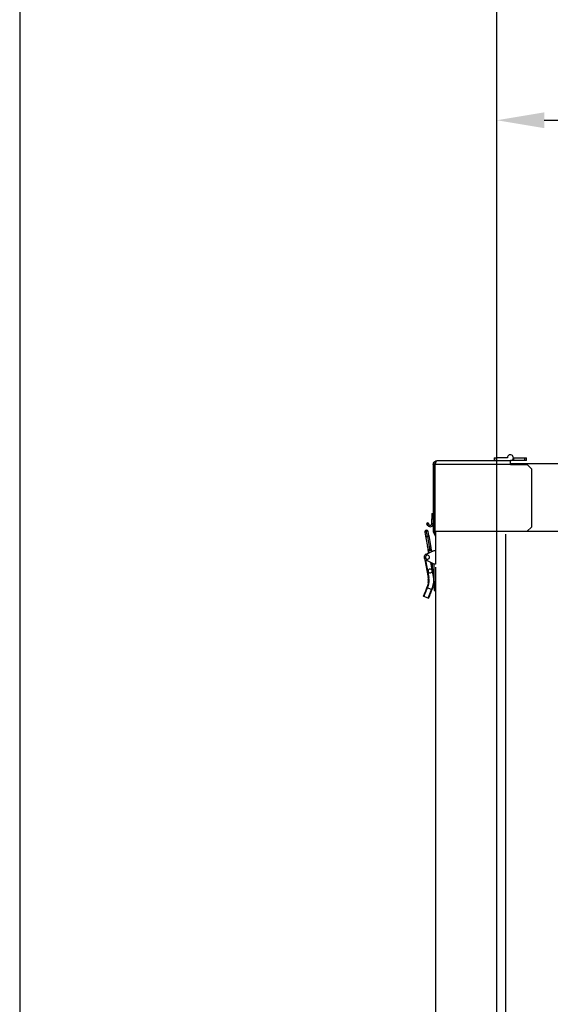
# Model space of a CAD drawing. Extents: x 256 to 617, y 346 to 616.
# Drawn here: x 257 to 288, y 494 to 552 of the extents above; entities that cross this region are included whole.
import ezdxf

# ---------------------------------------------------------------- set-up
doc = ezdxf.new("R2010")
doc.units = 0
doc.header["$LTSCALE"] = 8
doc.header["$MEASUREMENT"] = 0
doc.layers.get('0').update_dxf_attribs({"linetype": 'CONTINUOUS'})
doc.layers.get('Defpoints').update_dxf_attribs({"color": 6, "linetype": 'CONTINUOUS'})
doc.layers.add('AM_5', color=3, linetype='CONTINUOUS', lineweight=15)
doc.layers.add('DIMS', color=3, linetype='CONTINUOUS')
doc.layers.add('UNIT', color=6, linetype='CONTINUOUS')
doc.styles.add('SUBMITTAL', font='simplex.shx', dxfattribs={"width": 0.75})
doc.dimstyles.new('SUBMITTAL', dxfattribs={"dimscale": 54, "dimtxt": 0.078125, "dimasz": 0.078125, "dimexe": 0.03125, "dimexo": 0.0625, "dimgap": 0.0625, "dimtad": 0, "dimdec": 3, "dimzin": 0, "dimdsep": 46, "dimlunit": 4, "dimtxsty": 'SUBMITTAL', "dimcen": 0.09375, "dimclre": 6, "dimadec": 0, "dimazin": 0, "dimtfac": 1, "dimtdec": 3, "dimtofl": 0, "dimtmove": 0, "dimatfit": 3, "dimfxl": 0, "dimfrac": 2, "dimtolj": 1, "dimtzin": 0, "dimarcsym": 0})

# ---------------------------------------------------------------- blocks, each defined once
blk = doc.blocks.new('border')
blk.add_line((0, 1), (0, 0))
blk = doc.blocks.new('*D26')
at = {"layer": 'AM_5', "color": 6, "lineweight": -2}
for p, q in [((285.201, 457.465), (285.201, 555.481)), ((293.107, 520.397), (293.107, 555.481))]:
    blk.add_line(p, q, dxfattribs=at)
at = {"layer": 'AM_5', "color": 0, "lineweight": -2}
for p, q in [((282.389, 554.356), (279.576, 554.356)), ((295.919, 554.356), (299.325, 554.356))]:
    blk.add_line(p, q, dxfattribs=at)
at = {"layer": 'AM_5', "color": 0}
for points in [[(282.389, 554.824), (282.389, 553.887), (285.201, 554.356)], [(295.919, 554.824), (295.919, 553.887), (293.107, 554.356)]]:
    blk.add_solid(points, dxfattribs=at)
at = {"layer": 'Defpoints', "color": 0}
for p in [(285.201, 554.356), (293.107, 518.147), (285.201, 455.215)]:
    blk.add_point(p, dxfattribs=at)
at = {"layer": 'AM_5', "color": 0, "insert": (307.049, 554.356), "char_height": 2.8125, "attachment_point": 5, "style": 'SUBMITTAL'}
blk.add_mtext('\\A1;7 7/8"', dxfattribs=at)
blk = doc.blocks.new('*D28')
at = {"layer": 'Defpoints', "color": 0}
for p in [(285.201, 546.301), (327.451, 516.456), (285.201, 455.215)]:
    blk.add_point(p, dxfattribs=at)
at = {"layer": 'DIMS', "color": 6, "lineweight": -2}
for p, q in [((285.201, 457.465), (285.201, 547.426)), ((327.451, 518.706), (327.451, 547.426))]:
    blk.add_line(p, q, dxfattribs=at)
at = {"layer": 'DIMS', "color": 0, "lineweight": -2}
for p, q in [((288.014, 546.301), (296.04, 546.301)), ((324.639, 546.301), (316.612, 546.301))]:
    blk.add_line(p, q, dxfattribs=at)
at = {"layer": 'DIMS', "color": 0}
for points in [[(288.014, 546.769), (288.014, 545.832), (285.201, 546.301)], [(324.639, 546.769), (324.639, 545.832), (327.451, 546.301)]]:
    blk.add_solid(points, dxfattribs=at)
at = {"layer": 'DIMS', "color": 0, "insert": (306.326, 546.301), "char_height": 2.8125, "attachment_point": 5, "style": 'SUBMITTAL'}
blk.add_mtext('\\A1;3\'-6 1/4"', dxfattribs=at)

msp = doc.modelspace()

# ---------------------------------------------------------------- linework, layer by layer
at = {"layer": 'UNIT'}
for p, q in [((281.67619, 526.14118), (286.00869, 526.14118)), ((285.05619, 526.31118), (285.18119, 526.31118)), ((285.05619, 526.31118), (285.05619, 526.14118)), ((285.18119, 526.14118), (285.18119, 526.31118)), ((285.83626, 526.31118), (285.18119, 526.31118)), ((286.00869, 525.91118), (286.00869, 526.14118)), ((286.00869, 526.14118), (286.01119, 526.14118)), ((286.19869, 526.14118), (286.01119, 526.14118)), ((286.18612, 526.31118), (286.19869, 526.31118)), ((286.19869, 526.31118), (286.19869, 526.14118)), ((286.19869, 526.31118), (286.84119, 526.31118)), ((286.84119, 526.14118), (286.19869, 526.14118)), ((286.84119, 526.31118), (286.96619, 526.31118)), ((286.84119, 526.31118), (286.84119, 526.14118)), ((286.96619, 526.14118), (286.84119, 526.14118)), ((286.96619, 526.14118), (286.96619, 526.31118)), ((281.52019, 525.91118), (281.44619, 525.91118)), ((281.44619, 525.91118), (281.44619, 521.95281)), ((281.52019, 521.95281), (281.52019, 525.91118)), ((286.00869, 525.91118), (281.54635, 525.91118)), ((281.54635, 525.91118), (281.54635, 521.95368)), ((281.57369, 526.00468), (281.57369, 525.98587)), ((281.57369, 526.00468), (281.58096, 526.00468)), ((342.47668, 525.95618), (286.00869, 525.95618)), ((286.00869, 525.91118), (287.00869, 525.91118)), ((286.03869, 525.95718), (286.03869, 525.91118)), ((287.00869, 525.91118), (287.25869, 525.66118)), ((287.25869, 525.66118), (287.25869, 522.20368)), ((281.36745, 523.00818), (281.44619, 523.00818)), ((281.36745, 523.00793), (281.36745, 523.00818)), ((281.36745, 523.00793), (281.44619, 523.00793)), ((281.36745, 523.00793), (281.36745, 522.69768)), ((281.36745, 522.69768), (281.44619, 522.69768)), ((281.36745, 522.40483), (281.36745, 522.69768)), ((281.09365, 521.63775), (281.0259, 522.0193)), ((281.11699, 522.45036), (281.05249, 522.4052)), ((281.08819, 522.35421), (281.05249, 522.4052)), ((281.15269, 522.39937), (281.08819, 522.35421)), ((281.1239, 522.30322), (281.08819, 522.35421)), ((281.11699, 522.45036), (281.15269, 522.39937)), ((281.18171, 521.70479), (281.14002, 521.9396)), ((281.15269, 522.39937), (281.1884, 522.34838)), ((281.44619, 522.40483), (281.36745, 522.40483)), ((281.44619, 521.95281), (281.52019, 521.95281)), ((281.54635, 521.95368), (287.00869, 521.95368)), ((281.57369, 521.95368), (281.57369, 520.81968)), ((287.25869, 522.20368), (287.00869, 521.95368)), ((287.00869, 521.95368), (304.26369, 521.95368)), ((280.9462, 521.90518), (280.98789, 521.67038)), ((280.98789, 521.67038), (281.11336, 520.96374)), ((281.09365, 521.63775), (281.23796, 520.82498)), ((281.18171, 521.70479), (281.30718, 520.99815)), ((281.54109, 521.87481), (281.477, 521.83781)), ((281.477, 521.83781), (281.57369, 521.67034)), ((281.57369, 521.81834), (281.54109, 521.87481)), ((285.71869, 521.77768), (285.71869, 466.07868)), ((281.01806, 520.59556), (281.49869, 520.81968)), ((281.09876, 521.04154), (281.13868, 520.70958)), ((281.15922, 520.86856), (281.17072, 520.77291)), ((281.36893, 520.75917), (281.29411, 521.07623)), ((281.31902, 520.79924), (281.29689, 520.89301)), ((281.3673, 520.76605), (281.3673, 520.80242)), ((281.49869, 520.81968), (281.57369, 520.81968)), ((281.57369, 520.81968), (281.57369, 520.01462)), ((281.16844, 519.22219), (280.96864, 520.27167)), ((280.99218, 520.25328), (281.18778, 519.22587)), ((281.49869, 520.01462), (281.01806, 520.23874)), ((281.13784, 520.7166), (281.13784, 520.65141)), ((281.15823, 520.71193), (281.13868, 520.70958)), ((281.14459, 520.68431), (281.14459, 520.65456)), ((281.37406, 520.76305), (281.37406, 520.76157)), ((281.45851, 519.27741), (281.30057, 520.10701)), ((281.32256, 520.09675), (281.47785, 519.28109)), ((281.37406, 520.07274), (281.37406, 519.82624)), ((281.57369, 520.01462), (281.49869, 520.01462)), ((281.49869, 518.97913), (281.49869, 520.01462)), ((281.57369, 519.83862), (281.57369, 466.04143)), ((281.14233, 519.35938), (281.13784, 519.35537)), ((281.13784, 519.35537), (281.13784, 519.34389)), ((281.14577, 519.34128), (281.13784, 519.34389)), ((281.15033, 519.31732), (281.13784, 519.30616)), ((281.13784, 519.30616), (281.13784, 519.29468)), ((281.15577, 519.28877), (281.13784, 519.29468)), ((281.15834, 519.27526), (281.13784, 519.25695)), ((281.13784, 519.25695), (281.13784, 519.24546)), ((281.15702, 519.23915), (281.13784, 519.24546)), ((281.15953, 519.2271), (281.13784, 519.20774)), ((281.13784, 519.20774), (281.13784, 519.19625)), ((281.15702, 519.18994), (281.13784, 519.19625)), ((281.15953, 519.17789), (281.13784, 519.15852)), ((281.13784, 519.15852), (281.13784, 519.14704)), ((281.15702, 519.14072), (281.13784, 519.14704)), ((281.15953, 519.12868), (281.13784, 519.10931)), ((281.13784, 519.10931), (281.13784, 519.09783)), ((281.15702, 519.09151), (281.13784, 519.09783)), ((281.15953, 519.07947), (281.13784, 519.0601)), ((281.13784, 519.0601), (281.13784, 519.04861)), ((281.15702, 519.0423), (281.13784, 519.04861)), ((281.15953, 519.03025), (281.13784, 519.01088)), ((281.1649, 519.24079), (281.15702, 519.23915)), ((281.15953, 519.2271), (281.15702, 519.23915)), ((281.17343, 519.19336), (281.15702, 519.18994)), ((281.15953, 519.17789), (281.15702, 519.18994)), ((281.17953, 519.14541), (281.15702, 519.14072)), ((281.15953, 519.12868), (281.15702, 519.14072)), ((281.18295, 519.09691), (281.15702, 519.09151)), ((281.15953, 519.07947), (281.15702, 519.09151)), ((281.18364, 519.04784), (281.15702, 519.0423)), ((281.15953, 519.03025), (281.15702, 519.0423)), ((281.1672, 519.2287), (281.15953, 519.2271)), ((281.17524, 519.18116), (281.15953, 519.17789)), ((281.18066, 519.13308), (281.15953, 519.12868)), ((281.18339, 519.08444), (281.15953, 519.07947)), ((281.18337, 519.03522), (281.15953, 519.03025)), ((281.16844, 519.22219), (281.18778, 519.22587)), ((281.47785, 519.28109), (281.45851, 519.27741)), ((281.07181, 518.61483), (281.12066, 518.73573)), ((281.09006, 518.60746), (281.07181, 518.61483)), ((281.13891, 518.72836), (281.09006, 518.60746)), ((281.34559, 518.50422), (281.09006, 518.60746)), ((281.13891, 518.72836), (281.12066, 518.73573)), ((281.13784, 519.01088), (281.13784, 518.9994)), ((281.15702, 518.99308), (281.13784, 518.9994)), ((281.15953, 518.98104), (281.13784, 518.96167)), ((281.13784, 518.96167), (281.13784, 518.95019)), ((281.15702, 518.94387), (281.13784, 518.95019)), ((281.15953, 518.93183), (281.13784, 518.91246)), ((281.13784, 518.91246), (281.13784, 518.90098)), ((281.15702, 518.89466), (281.13784, 518.90098)), ((281.15953, 518.88262), (281.13784, 518.86325)), ((281.13784, 518.86325), (281.13784, 518.85176)), ((281.15671, 518.84555), (281.13784, 518.85176)), ((281.15154, 518.82627), (281.13784, 518.81403)), ((281.13784, 518.81403), (281.13784, 518.80255)), ((281.1439, 518.80056), (281.13784, 518.80255)), ((281.18151, 518.99819), (281.15702, 518.99308)), ((281.15953, 518.98104), (281.15702, 518.99308)), ((281.17642, 518.94791), (281.15702, 518.94387)), ((281.15953, 518.93183), (281.15702, 518.94387)), ((281.16821, 518.89699), (281.15702, 518.89466)), ((281.15953, 518.88262), (281.15702, 518.89466)), ((281.18049, 518.98541), (281.15953, 518.98104)), ((281.17463, 518.93497), (281.15953, 518.93183)), ((281.16559, 518.88388), (281.15953, 518.88262)), ((281.34559, 518.50422), (281.39443, 518.62512)), ((281.36384, 518.49685), (281.34559, 518.50422)), ((281.41269, 518.61775), (281.36384, 518.49685)), ((281.41269, 518.61775), (281.39443, 518.62512)), ((281.49869, 518.97913), (281.49869, 518.45748)), ((281.49869, 518.97913), (281.57369, 518.97913)), ((281.49869, 518.45748), (281.57369, 518.45748)), ((281.1388, 517.99241), (280.88328, 518.09565))]:
    msp.add_line(p, q, dxfattribs=at)
for centre, radius, start, end in [((286.01119, 526.31618), 0.175, 270, 181.6372451), ((281.04311, 521.92239), 0.09843, 100.0683161, 190.0683161), ((281.04311, 521.92239), 0.09843, 10.0683161, 100.0683161), ((281.26902, 522.40483), 0.17717, 215, 0), ((281.26902, 522.40483), 0.09843, 215, 0), ((281.67619, 521.95281), 0.23, 180, 210), ((281.67619, 521.95281), 0.156, 180, 210), ((281.25595, 520.72368), 0.09843, 81.4764923, 214.1079245), ((281.25595, 520.72368), 0.09843, 15.8920755, 81.4764923), ((281.25595, 520.76305), 0.11811, 19.4712206, 35.843632), ((281.10125, 520.41715), 0.19685, 115, 245), ((281.10125, 520.41715), 0.11811, 78.9636646, 258.9636646), ((281.10125, 520.41715), 0.11811, 258.9636646, 78.9636646), ((281.25595, 520.72368), 0.11811, 186.8585713, 212.5801048), ((281.25595, 519.60459), 0.11811, 77.7540536, 257.7540536), ((281.25595, 519.60459), 0.11811, 257.7540536, 77.7540536), ((280.31759, 519.06019), 0.86614, 338, 10.7793856), ((280.31759, 519.06019), 0.88583, 338, 10.7793856), ((280.31759, 519.06019), 1.16142, 338, 10.7793856), ((280.31759, 519.06019), 1.1811, 338, 10.7793856), ((280.89065, 518.1139), 0.01969, 158, 248), ((281.14618, 518.01066), 0.01969, 248, 338)]:
    msp.add_arc(centre, radius, start, end, dxfattribs=at)
for centre, major_axis, ratio, start_param, end_param in [((281.0848, 521.68759), (-0.09691, -0.01721), 0.51431988, 0, 1.57079633), ((281.0848, 521.68759), (0.09691, 0.01721), 0.51431988, 4.71238898, 6.28318531), ((281.14408, 520.7633), (0.22998, 0), 0.70710678, 6.28167259, 6.52615867)]:
    msp.add_ellipse(centre, major_axis=major_axis, ratio=ratio, start_param=start_param, end_param=end_param, dxfattribs=at)
for points in [[(281.44619, 525.91118), (281.44619, 525.95933), (281.46181, 526.00739), (281.49008, 526.04633)], [(281.54635, 525.91118), (281.56366, 525.95933), (281.58098, 526.00739), (281.59827, 526.04633)], [(286.03869, 525.95718), (286.02866, 525.95718), (286.01864, 525.95647), (286.00872, 525.95509)], [(281.09876, 521.04154), (281.09857, 521.04311), (281.09856, 521.0447), (281.09871, 521.04625)], [(281.09931, 521.04287), (281.09891, 521.04234), (281.09871, 521.04189), (281.09876, 521.04154)], [(281.29253, 521.08067), (281.2932, 521.07927), (281.29374, 521.07777), (281.29411, 521.07623)], [(281.29411, 521.07623), (281.29403, 521.07657), (281.29369, 521.07692), (281.29313, 521.07729)], [(280.98915, 518.35772), (280.98649, 518.35111), (280.98386, 518.3446), (280.98129, 518.33822)], [(281.23681, 518.23498), (281.24023, 518.24344), (281.24375, 518.25215), (281.24733, 518.261)]]:
    msp.add_open_spline(points, degree=3, dxfattribs=at)
for points, knots in [([(281.49008, 526.04633), (281.50092, 526.06125), (281.51358, 526.07488), (281.52767, 526.0868), (281.56876, 526.12155), (281.62237, 526.14118), (281.67619, 526.14118)], [-0.600157473, -0.600157473, -0.600157473, -0.600157473, -0.446900031, -0.446900031, -0.446900031, 0, 0, 0, 0]), ([(281.60595, 526.06301), (281.58554, 526.06075), (281.56527, 526.05776), (281.5262, 526.05179), (281.50843, 526.04901), (281.49008, 526.04633)], [-0.319888312, -0.319888312, -0.319888312, -0.319888312, -0.145691123, -0.145691123, 0, 0, 0, 0]), ([(281.59842, 526.04603), (281.57885, 526.03479), (281.56163, 526.01946), (281.54863, 526.00099), (281.53027, 525.9749), (281.52019, 525.94308), (281.52019, 525.91118)], [0.332969023, 0.332969023, 0.332969023, 0.332969023, 0.609472962, 0.609472962, 0.609472962, 1, 1, 1, 1]), ([(281.59827, 526.04633), (281.60489, 526.06125), (281.61153, 526.07488), (281.61816, 526.0868), (281.63751, 526.12155), (281.65685, 526.14118), (281.67619, 526.14118)], [-0.600157473, -0.600157473, -0.600157473, -0.600157473, -0.446900031, -0.446900031, -0.446900031, 0, 0, 0, 0]), ([(281.11336, 520.96373), (281.11402, 520.96004), (281.11475, 520.95636), (281.11736, 520.94479), (281.11958, 520.93718), (281.12506, 520.92252), (281.12835, 520.91545), (281.13594, 520.90162), (281.14026, 520.89484), (281.14942, 520.8816), (281.15428, 520.8751), (281.15922, 520.86856)], [0.00313621443, 0.00313621443, 0.00313621443, 0.00313621443, 0.00342372632, 0.00342372632, 0.00404356378, 0.00404356378, 0.00466340124, 0.00466340124, 0.0052832387, 0.0052832387, 0.00590307615, 0.00590307615, 0.00590307615, 0.00590307615]), ([(281.29689, 520.89301), (281.30169, 520.90876), (281.30616, 520.92414), (281.30973, 520.94766), (281.31039, 520.95556), (281.31048, 520.97125), (281.30993, 520.9791), (281.30842, 520.99072), (281.30784, 520.99443), (281.30718, 520.99815)], [0, 0, 0, 0, 0.00123718429, 0.00123718429, 0.00185577644, 0.00185577644, 0.00247436859, 0.00247436859, 0.00276120128, 0.00276120128, 0.00276120128, 0.00276120128]), ([(281.13784, 519.35537), (281.13784, 519.35537), (281.13862, 519.35558), (281.14089, 519.35616), (281.14178, 519.35639), (281.14284, 519.35667)], [0.001894236205, 0.001894236205, 0.001894236205, 0.001894236205, 0.002491380791, 0.002491380791, 0.002770807998, 0.002770807998, 0.002770807998, 0.002770807998]), ([(281.145, 519.34533), (281.14296, 519.34492), (281.14133, 519.34459), (281.13861, 519.34404), (281.13784, 519.34389), (281.13784, 519.34389)], [0.01608751367, 0.01608751367, 0.01608751367, 0.01608751367, 0.0165402193, 0.0165402193, 0.01713355798, 0.01713355798, 0.01713355798, 0.01713355798]), ([(281.13784, 519.30616), (281.13784, 519.30616), (281.13862, 519.30636), (281.14171, 519.30716), (281.14405, 519.30777), (281.14849, 519.30891), (281.15006, 519.30931), (281.15177, 519.30975)], [0.0018942362, 0.0018942362, 0.0018942362, 0.0018942362, 0.00249138079, 0.00249138079, 0.00308852538, 0.00308852538, 0.00336928503, 0.00336928503, 0.00336928503, 0.00336928503]), ([(281.15402, 519.29795), (281.15137, 519.29741), (281.14903, 519.29694), (281.14402, 519.29592), (281.14169, 519.29545), (281.13861, 519.29483), (281.13784, 519.29468), (281.13784, 519.29468)], [0.0155480168, 0.0155480168, 0.0155480168, 0.0155480168, 0.01594688062, 0.01594688062, 0.0165402193, 0.0165402193, 0.01713355798, 0.01713355798, 0.01713355798, 0.01713355798]), ([(281.13784, 519.25695), (281.13784, 519.25695), (281.13862, 519.25715), (281.14171, 519.25795), (281.14405, 519.25855), (281.15009, 519.2601), (281.15378, 519.26105), (281.15898, 519.26237), (281.15984, 519.26258), (281.16071, 519.2628)], [0.0018942362, 0.0018942362, 0.0018942362, 0.0018942362, 0.00249138079, 0.00249138079, 0.00308852538, 0.00308852538, 0.00368566996, 0.00368566996, 0.0037993553, 0.0037993553, 0.0037993553, 0.0037993553]), ([(281.16304, 519.25058), (281.16133, 519.25023), (281.15968, 519.2499), (281.15373, 519.24868), (281.15002, 519.24792), (281.14402, 519.24671), (281.14169, 519.24624), (281.13861, 519.24562), (281.13784, 519.24546), (281.13784, 519.24546)], [0.01514110412, 0.01514110412, 0.01514110412, 0.01514110412, 0.01535354195, 0.01535354195, 0.01594688062, 0.01594688062, 0.0165402193, 0.0165402193, 0.01713355798, 0.01713355798, 0.01713355798, 0.01713355798]), ([(281.13784, 519.20774), (281.13784, 519.20774), (281.13862, 519.20794), (281.14171, 519.20874), (281.14405, 519.20934), (281.15009, 519.21089), (281.15378, 519.21184), (281.1616, 519.21382), (281.16546, 519.21479), (281.16963, 519.21583)], [0.0018942362, 0.0018942362, 0.0018942362, 0.0018942362, 0.00249138079, 0.00249138079, 0.00308852538, 0.00308852538, 0.00368566996, 0.00368566996, 0.00415790502, 0.00415790502, 0.00415790502, 0.00415790502]), ([(281.17184, 519.20319), (281.16679, 519.20214), (281.16221, 519.2012), (281.15373, 519.19946), (281.15002, 519.19871), (281.14402, 519.1975), (281.14169, 519.19703), (281.13861, 519.19641), (281.13784, 519.19625), (281.13784, 519.19625)], [0.01479950516, 0.01479950516, 0.01479950516, 0.01479950516, 0.01535354195, 0.01535354195, 0.01594688062, 0.01594688062, 0.0165402193, 0.0165402193, 0.01713355798, 0.01713355798, 0.01713355798, 0.01713355798]), ([(281.13784, 519.15852), (281.13784, 519.15852), (281.13862, 519.15873), (281.14171, 519.15952), (281.14405, 519.16013), (281.15009, 519.16168), (281.15378, 519.16262), (281.16252, 519.16484), (281.16753, 519.1661), (281.17429, 519.16778), (281.1756, 519.1681), (281.17694, 519.16844)], [0.0018942362, 0.0018942362, 0.0018942362, 0.0018942362, 0.00249138079, 0.00249138079, 0.00308852538, 0.00308852538, 0.00368566996, 0.00368566996, 0.00428281455, 0.00428281455, 0.00442268611, 0.00442268611, 0.00442268611, 0.00442268611]), ([(281.17848, 519.15536), (281.17657, 519.15496), (281.17472, 519.15457), (281.16744, 519.15306), (281.1625, 519.15205), (281.15373, 519.15025), (281.15002, 519.1495), (281.14402, 519.14828), (281.14169, 519.14781), (281.13861, 519.14719), (281.13784, 519.14704), (281.13784, 519.14704)], [0.01456629159, 0.01456629159, 0.01456629159, 0.01456629159, 0.01476020327, 0.01476020327, 0.01535354195, 0.01535354195, 0.01594688062, 0.01594688062, 0.0165402193, 0.0165402193, 0.01713355798, 0.01713355798, 0.01713355798, 0.01713355798]), ([(281.13784, 519.10931), (281.13784, 519.10931), (281.13862, 519.10951), (281.14171, 519.11031), (281.14405, 519.11092), (281.15009, 519.11247), (281.15378, 519.11341), (281.16252, 519.11562), (281.16753, 519.11688), (281.17575, 519.11893), (281.17863, 519.11964), (281.18163, 519.12038)], [0.0018942362, 0.0018942362, 0.0018942362, 0.0018942362, 0.00249138079, 0.00249138079, 0.00308852538, 0.00308852538, 0.00368566996, 0.00368566996, 0.00428281455, 0.00428281455, 0.00458227096, 0.00458227096, 0.00458227096, 0.00458227096]), ([(281.18246, 519.10698), (281.17913, 519.10628), (281.17593, 519.10561), (281.16744, 519.10385), (281.1625, 519.10283), (281.15373, 519.10104), (281.15002, 519.10029), (281.14402, 519.09907), (281.14169, 519.0986), (281.13861, 519.09798), (281.13784, 519.09783), (281.13784, 519.09783)], [0.01443431627, 0.01443431627, 0.01443431627, 0.01443431627, 0.01476020327, 0.01476020327, 0.01535354195, 0.01535354195, 0.01594688062, 0.01594688062, 0.0165402193, 0.0165402193, 0.01713355798, 0.01713355798, 0.01713355798, 0.01713355798]), ([(281.13784, 519.0601), (281.13784, 519.0601), (281.13862, 519.0603), (281.14171, 519.0611), (281.14405, 519.0617), (281.15009, 519.06325), (281.15378, 519.0642), (281.16252, 519.06641), (281.16753, 519.06767), (281.17636, 519.06987), (281.17992, 519.07075), (281.18365, 519.07167)], [0.0018942362, 0.0018942362, 0.0018942362, 0.0018942362, 0.00249138079, 0.00249138079, 0.00308852538, 0.00308852538, 0.00368566996, 0.00368566996, 0.00428281455, 0.00428281455, 0.00464871414, 0.00464871414, 0.00464871414, 0.00464871414]), ([(281.18373, 519.05803), (281.17993, 519.05723), (281.17631, 519.05648), (281.16744, 519.05464), (281.1625, 519.05362), (281.15373, 519.05183), (281.15002, 519.05107), (281.14402, 519.04986), (281.14169, 519.04939), (281.13861, 519.04877), (281.13784, 519.04861), (281.13784, 519.04861)], [0.01439342884, 0.01439342884, 0.01439342884, 0.01439342884, 0.01476020327, 0.01476020327, 0.01535354195, 0.01535354195, 0.01594688062, 0.01594688062, 0.0165402193, 0.0165402193, 0.01713355798, 0.01713355798, 0.01713355798, 0.01713355798]), ([(281.13784, 519.01088), (281.13784, 519.01088), (281.13862, 519.01109), (281.14171, 519.01189), (281.14405, 519.01249), (281.15009, 519.01404), (281.15378, 519.01499), (281.16252, 519.0172), (281.16753, 519.01846), (281.17613, 519.0206), (281.17944, 519.02142), (281.1829, 519.02227)], [0.0018942362, 0.0018942362, 0.0018942362, 0.0018942362, 0.00249138079, 0.00249138079, 0.00308852538, 0.00308852538, 0.00368566996, 0.00368566996, 0.00428281455, 0.00428281455, 0.00462399917, 0.00462399917, 0.00462399917, 0.00462399917]), ([(280.8724, 518.12127), (280.8724, 518.12127), (280.87275, 518.12214), (280.87416, 518.12563), (280.87522, 518.12826), (280.8794, 518.13859), (280.88346, 518.14865), (280.8914, 518.16831), (280.89436, 518.17562), (280.90089, 518.1918), (280.90445, 518.20059), (280.91577, 518.2286), (280.92425, 518.24959), (280.9383, 518.28437), (280.94323, 518.29658), (280.95344, 518.32185), (280.95869, 518.33483), (280.97481, 518.37474), (280.98608, 518.40263), (281.00375, 518.44638), (281.0098, 518.46136), (281.02199, 518.49151), (281.02812, 518.50669), (281.04664, 518.55253), (281.05914, 518.58348), (281.07181, 518.61483)], [0, 0, 0, 0, 0.0012851299, 0.0012851299, 0.0025702597, 0.0025702597, 0.0051405194, 0.0051405194, 0.0064256493, 0.0064256493, 0.0077107791, 0.0077107791, 0.0102810389, 0.0102810389, 0.0115661687, 0.0115661687, 0.0128512986, 0.0128512986, 0.0154215583, 0.0154215583, 0.0167066881, 0.0167066881, 0.017991818, 0.017991818, 0.0205620777, 0.0205620777, 0.0205620777, 0.0205620777]), ([(281.09006, 518.60746), (281.08844, 518.60343), (281.08678, 518.59933), (281.0835, 518.59122), (281.08186, 518.58717), (281.07695, 518.57504), (281.07369, 518.56699), (281.06394, 518.54289), (281.0575, 518.52692), (281.04471, 518.49519), (281.03835, 518.47943), (281.02571, 518.44812), (281.01944, 518.43259), (281.00108, 518.3872), (280.98937, 518.35827), (280.97265, 518.31688), (280.96722, 518.30342), (280.95663, 518.2772), (280.95153, 518.26456), (280.93696, 518.22852), (280.92818, 518.20678), (280.91646, 518.17777), (280.91278, 518.16866), (280.90601, 518.15192), (280.90295, 518.14435), (280.89473, 518.124), (280.89056, 518.11358), (280.88621, 518.1029), (280.88509, 518.10017), (280.88362, 518.09655), (280.88328, 518.09565), (280.88328, 518.09565)], [-0.00000006, -0.00000006, -0.00000006, -0.00000006, 0.0003307889, 0.0003307889, 0.0006616379, 0.0006616379, 0.0013233358, 0.0013233358, 0.0026467315, 0.0026467315, 0.0039701273, 0.0039701273, 0.0052935231, 0.0052935231, 0.0079403146, 0.0079403146, 0.0092637104, 0.0092637104, 0.0105871061, 0.0105871061, 0.0132338977, 0.0132338977, 0.0145572934, 0.0145572934, 0.0158806892, 0.0158806892, 0.0185274807, 0.0185274807, 0.0198508765, 0.0198508765, 0.0211742723, 0.0211742723, 0.0211742723, 0.0211742723]), ([(281.18218, 519.00849), (281.17895, 519.00782), (281.17585, 519.00717), (281.16744, 519.00543), (281.1625, 519.00441), (281.15373, 519.00261), (281.15002, 519.00186), (281.14402, 519.00065), (281.14169, 519.00018), (281.13861, 518.99956), (281.13784, 518.9994), (281.13784, 518.9994)], [0.01444345385, 0.01444345385, 0.01444345385, 0.01444345385, 0.01476020327, 0.01476020327, 0.01535354195, 0.01535354195, 0.01594688062, 0.01594688062, 0.0165402193, 0.0165402193, 0.01713355798, 0.01713355798, 0.01713355798, 0.01713355798]), ([(281.13784, 518.96167), (281.13784, 518.96167), (281.13862, 518.96188), (281.14171, 518.96267), (281.14405, 518.96328), (281.15009, 518.96483), (281.15378, 518.96577), (281.16252, 518.96798), (281.16753, 518.96925), (281.17501, 518.97111), (281.17709, 518.97162), (281.17924, 518.97216)], [0.0018942362, 0.0018942362, 0.0018942362, 0.0018942362, 0.00249138079, 0.00249138079, 0.00308852538, 0.00308852538, 0.00368566996, 0.00368566996, 0.00428281455, 0.00428281455, 0.00450189322, 0.00450189322, 0.00450189322, 0.00450189322]), ([(281.17772, 518.95835), (281.17608, 518.95801), (281.17448, 518.95767), (281.16744, 518.95621), (281.1625, 518.9552), (281.15373, 518.9534), (281.15002, 518.95265), (281.14402, 518.95143), (281.14169, 518.95096), (281.13861, 518.95034), (281.13784, 518.95019), (281.13784, 518.95019)], [0.01459225777, 0.01459225777, 0.01459225777, 0.01459225777, 0.01476020327, 0.01476020327, 0.01535354195, 0.01535354195, 0.01594688062, 0.01594688062, 0.0165402193, 0.0165402193, 0.01713355798, 0.01713355798, 0.01713355798, 0.01713355798]), ([(281.13784, 518.91246), (281.13784, 518.91246), (281.13862, 518.91266), (281.14171, 518.91346), (281.14405, 518.91407), (281.15009, 518.91562), (281.15378, 518.91656), (281.16239, 518.91874), (281.16723, 518.91996), (281.17251, 518.92127)], [0.0018942362, 0.0018942362, 0.0018942362, 0.0018942362, 0.00249138079, 0.00249138079, 0.00308852538, 0.00308852538, 0.00368566996, 0.00368566996, 0.00426499284, 0.00426499284, 0.00426499284, 0.00426499284]), ([(281.17017, 518.90757), (281.16578, 518.90666), (281.16175, 518.90583), (281.15373, 518.90419), (281.15002, 518.90343), (281.14402, 518.90222), (281.14169, 518.90175), (281.13861, 518.90113), (281.13784, 518.90098), (281.13784, 518.90098)], [0.01486114279, 0.01486114279, 0.01486114279, 0.01486114279, 0.01535354195, 0.01535354195, 0.01594688062, 0.01594688062, 0.0165402193, 0.0165402193, 0.01713355798, 0.01713355798, 0.01713355798, 0.01713355798]), ([(281.13784, 518.86325), (281.13784, 518.86325), (281.13862, 518.86345), (281.14171, 518.86425), (281.14405, 518.86485), (281.15009, 518.8664), (281.15378, 518.86735), (281.15953, 518.8688), (281.16098, 518.86917), (281.16249, 518.86955)], [0.0018942362, 0.0018942362, 0.0018942362, 0.0018942362, 0.00249138079, 0.00249138079, 0.00308852538, 0.00308852538, 0.00368566996, 0.00368566996, 0.00387477299, 0.00387477299, 0.00387477299, 0.00387477299]), ([(281.15934, 518.85613), (281.15893, 518.85604), (281.15852, 518.85596), (281.15373, 518.85498), (281.15002, 518.85422), (281.14402, 518.85301), (281.14169, 518.85254), (281.13861, 518.85192), (281.13784, 518.85176), (281.13784, 518.85176)], [0.01529867337, 0.01529867337, 0.01529867337, 0.01529867337, 0.01535354195, 0.01535354195, 0.01594688062, 0.01594688062, 0.0165402193, 0.0165402193, 0.01713355798, 0.01713355798, 0.01713355798, 0.01713355798]), ([(281.13784, 518.81403), (281.13784, 518.81403), (281.13862, 518.81424), (281.14171, 518.81504), (281.14405, 518.81564), (281.14764, 518.81656), (281.14823, 518.81671), (281.14885, 518.81687)], [0.0018942362, 0.0018942362, 0.0018942362, 0.0018942362, 0.00249138079, 0.00249138079, 0.00308852538, 0.00308852538, 0.00320112185, 0.00320112185, 0.00320112185, 0.00320112185]), ([(281.14497, 518.80399), (281.14294, 518.80358), (281.14132, 518.80325), (281.13861, 518.8027), (281.13784, 518.80255), (281.13784, 518.80255)], [0.01608989864, 0.01608989864, 0.01608989864, 0.01608989864, 0.0165402193, 0.0165402193, 0.01713355798, 0.01713355798, 0.01713355798, 0.01713355798]), ([(281.1388, 517.99241), (281.1388, 517.99241), (281.13919, 517.99327), (281.14064, 517.99687), (281.14171, 517.99962), (281.14598, 518.01031), (281.15022, 518.02064), (281.15842, 518.04094), (281.16147, 518.0485), (281.16821, 518.06521), (281.17189, 518.07431), (281.18359, 518.10327), (281.19236, 518.12497), (281.2069, 518.16096), (281.212, 518.17357), (281.22258, 518.19975), (281.22802, 518.21319), (281.24473, 518.25453), (281.25638, 518.28344), (281.28077, 518.34391), (281.29358, 518.37555), (281.31948, 518.43943), (281.33245, 518.4717), (281.34559, 518.50422)], [-0.00000006, -0.00000006, -0.00000006, -0.00000006, 0.0013329077, 0.0013329077, 0.0026658754, 0.0026658754, 0.0053318107, 0.0053318107, 0.0066647784, 0.0066647784, 0.0079977461, 0.0079977461, 0.0106636814, 0.0106636814, 0.0119966491, 0.0119966491, 0.0133296168, 0.0133296168, 0.0159955521, 0.0159955521, 0.0186614875, 0.0186614875, 0.0213274228, 0.0213274228, 0.0213274228, 0.0213274228]), ([(281.36384, 518.49685), (281.35117, 518.46549), (281.33866, 518.43454), (281.32015, 518.38871), (281.31402, 518.37353), (281.30183, 518.34337), (281.29578, 518.3284), (281.27811, 518.28465), (281.26683, 518.25675), (281.25071, 518.21684), (281.24547, 518.20386), (281.23525, 518.17859), (281.23032, 518.16638), (281.21627, 518.1316), (281.20779, 518.11061), (281.19647, 518.0826), (281.19292, 518.0738), (281.18638, 518.05763), (281.18343, 518.05031), (281.17548, 518.03065), (281.17143, 518.02062), (281.16725, 518.01027), (281.16618, 518.00762), (281.16477, 518.00413), (281.16443, 518.00329), (281.16443, 518.00329)], [0, 0, 0, 0, 0.0025493681, 0.0025493681, 0.0038240522, 0.0038240522, 0.0050987363, 0.0050987363, 0.0076481044, 0.0076481044, 0.0089227885, 0.0089227885, 0.0101974726, 0.0101974726, 0.0127468407, 0.0127468407, 0.0140215248, 0.0140215248, 0.0152962089, 0.0152962089, 0.017845577, 0.017845577, 0.0191202611, 0.0191202611, 0.0203949451, 0.0203949451, 0.0203949451, 0.0203949451]), ([(281.30779, 518.41066), (281.30929, 518.41436), (281.31079, 518.41808), (281.32336, 518.44903), (281.33439, 518.47652), (281.34559, 518.50422)], [0.01541984041, 0.01541984041, 0.01541984041, 0.01541984041, 0.01572646455, 0.01572646455, 0.01797311091, 0.01797311091, 0.01797311091, 0.01797311091]), ([(281.17078, 518.07157), (281.17114, 518.07247), (281.17153, 518.07347), (281.17352, 518.07846), (281.17565, 518.08366), (281.17823, 518.09)], [0.00183548306, 0.00183548306, 0.00183548306, 0.00183548306, 0.00224658636, 0.00224658636, 0.00369183611, 0.00369183611, 0.00369183611, 0.00369183611])]:
    msp.add_open_spline(points, degree=3, knots=knots, dxfattribs=at)
for points in [[(281.23796, 520.82498), (281.21176, 520.82033), (281.18409, 520.83564), (281.15922, 520.86856)], [(281.29689, 520.89301), (281.28488, 520.85354), (281.26417, 520.82964), (281.23796, 520.82498)]]:
    msp.add_rational_spline(points, [1, 0.948665810988, 0.948665810988, 1], degree=3, dxfattribs=at)

# ---------------------------------------------------------------- block references
at = {"xscale": 359.9999999999856, "yscale": 269.9999999999893, "zscale": 359.9999999999856}
msp.add_blockref('border', (256.95673, 345.6052), dxfattribs=at)

# ---------------------------------------------------------------- dimensions: what is measured, and where the dimension line sits
at = {"layer": 'AM_5', "color": 3}
dim = msp.add_linear_dim(base=(285.20119, 554.3555), p1=(293.1069, 518.1466), p2=(285.20119, 455.21518), dimstyle='SUBMITTAL', override={"dimscale": 36, "dimarcsym": 1}, dxfattribs=at)
dim.commit()
dim.dimension.update_dxf_attribs({"geometry": '*D26', "text_midpoint": (307.04945, 554.3555), "dimtype": 160})
at = {"layer": 'DIMS', "color": 3}
dim = msp.add_linear_dim(base=(285.20119, 546.30051), p1=(327.45119, 516.45618), p2=(285.20119, 455.21518), angle=180, dimstyle='SUBMITTAL', override={"dimscale": 36, "dimarcsym": 1}, dxfattribs=at)
dim.commit()
dim.dimension.update_dxf_attribs({"geometry": '*D28', "text_midpoint": (306.32619, 546.30051)})

doc.saveas('drawing.dxf')
